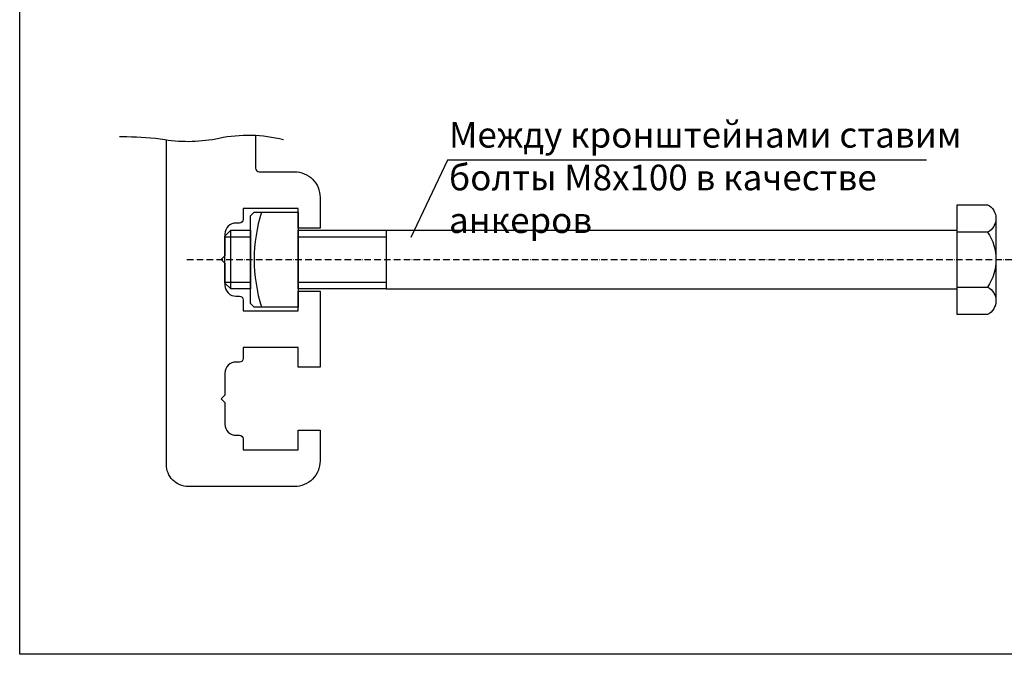
# Model space of a CAD drawing. Units: millimetres. Extents: x 2581 to 5307, y -2418 to 2179.
# Drawn here: x 2581 to 4388, y -2418 to -1253 of the extents above; entities that cross this region are included whole.
import ezdxf

# ---------------------------------------------------------------- set-up
doc = ezdxf.new("R2010")
doc.units = ezdxf.units.MM
doc.linetypes.add('ACAD_ISO10W100', pattern=[18, 12, -3, 0, -3])
doc.layers.add('Axis', color=3, linetype='ACAD_ISO10W100', lineweight=25)
doc.layers.add('Tonkie', color=4, linetype='Continuous', lineweight=25)
doc.styles.get("Standard").update_dxf_attribs({"font": 'GOST_B.TTF'})

# ---------------------------------------------------------------- blocks, each defined once
blk = doc.blocks.new('B1')
blk.add_line((0.433, 0), (-0.433, 0))
for centre, radius, start, end in [((-0.433, -0.162), 0.162, 27.1241, 152.8759), ((0.433, -0.162), 0.162, 27.1241, 152.8759), ((0, -0.516), 0.516, 56.0078, 123.9922)]:
    blk.add_arc(centre, radius, start, end)

msp = doc.modelspace()

# ---------------------------------------------------------------- linework, layer by layer
for p, q in [((4301.29, -1592.39), (4357.1, -1592.39)), ((4301.29, -1794.14), (4301.29, -1592.39)), ((3252.97, -1639.5), (4301.29, -1639.5)), ((4357.1, -1642.83), (4301.29, -1642.83)), ((3252.97, -1747.02), (4301.29, -1747.02)), ((4301.29, -1743.7), (4357.1, -1743.7)), ((4357.1, -1794.14), (4301.29, -1794.14))]:
    msp.add_line(p, q)
for points in [[(2580.6, 1789.08), (5306.8, 1789.08), (5306.8, -2418), (2580.6, -2418)], [(3091.69, -1780.62), (3011.05, -1780.62), (3004.33, -1773.9), (3004.33, -1612.62), (3011.05, -1605.9), (3091.69, -1605.9)], [(2957.29, -1736.27), (2957.29, -1650.26), (2968.04, -1639.5), (3004.33, -1639.5), (3004.33, -1747.02), (2968.04, -1747.02)], [(3091.69, -1747.02), (3091.69, -1639.5), (3252.97, -1639.5), (3252.97, -1747.02)]]:
    msp.add_lwpolyline(points, close=True)
at = {"linetype": 'Continuous'}
msp.add_lwpolyline([(3013.73, -1464.96), (3013.73, -1525.26, 0.4142136), (3020.45, -1531.98), (3084.97, -1531.98, -0.4142136), (3132.01, -1579.02), (3132.01, -1635.47), (3091.69, -1635.47), (3091.69, -1599.18), (2990.89, -1599.18), (2990.89, -1619.34, -0.4142136), (2984.17, -1626.06), (2977.45, -1626.06, 0.4142136), (2957.29, -1646.22), (2957.29, -1686.54), (2950.57, -1693.26), (2957.29, -1699.98), (2957.29, -1740.3, 0.4142136), (2977.45, -1760.46), (2984.17, -1760.46, -0.4142136), (2990.89, -1767.18), (2990.89, -1787.34), (3091.69, -1787.34), (3091.69, -1751.06), (3132.01, -1751.06), (3132.01, -1890.83), (3091.69, -1890.83), (3091.69, -1854.54), (2990.89, -1854.54), (2990.89, -1874.7, -0.4142136), (2984.17, -1881.42), (2977.45, -1881.42, 0.4142136), (2957.29, -1901.58), (2957.29, -1941.9), (2950.57, -1948.62), (2957.29, -1955.34), (2957.29, -1995.66, 0.4142136), (2977.45, -2015.82), (2984.17, -2015.82, -0.4142136), (2990.89, -2022.54), (2990.89, -2042.7), (3091.69, -2042.7), (3091.69, -2006.42), (3132.01, -2006.42), (3132.01, -2062.86, -0.4142136), (3084.97, -2109.9), (2890.09, -2109.9, -0.4142136), (2849.77, -2069.58), (2849.77, -1473.25)], format="xyb", dxfattribs=at)
msp.add_arc((3301.69, -1693.26), 290.64, 162.50768, 197.49232)
at = {"layer": 'Axis'}
msp.add_line((2887.4, -1693.26), (4438.37, -1693.26), dxfattribs=at)
at = {"layer": 'Tonkie'}
for p, q in [((2968.04, -1747.02), (2968.04, -1639.5)), ((2957.29, -1651.6), (3004.33, -1651.6)), ((3091.69, -1651.6), (3252.97, -1651.6)), ((2957.29, -1734.93), (3004.33, -1734.93)), ((3091.69, -1734.93), (3252.97, -1734.93))]:
    msp.add_line(p, q, dxfattribs=at)
msp.add_lwpolyline([(2763.75, -1467.47), (2777.19, -1467.47, -0.0384048), (2847.08, -1472.85, 0.0905282), (2946.53, -1470.16, -0.1156657), (3064.81, -1472.85, 0.1271951)], format="xyb", dxfattribs=at)
msp.add_lwpolyline([(4244.84, -1510.48), (3365.86, -1510.48), (3298.66, -1652.94)], dxfattribs=at)

# ---------------------------------------------------------------- block references
at = {"xscale": -174.7199999991632, "yscale": 174.7199999991632, "zscale": 174.7199999991632, "rotation": 270}
msp.add_blockref('B1', (4372.52, -1693.26), dxfattribs=at)

# ---------------------------------------------------------------- texts
at = {"insert": (3368.55, -1440.59), "char_height": 47.04, "attachment_point": 1}
msp.add_mtext_dynamic_manual_height_columns('{\\fGOST type B|b0|i1|c204|p34;Между кронштейнами ставим болты М8х100 в качестве анкеров}', width=1034.88, gutter_width=168, heights=[0], dxfattribs=at)

doc.saveas('drawing.dxf')
